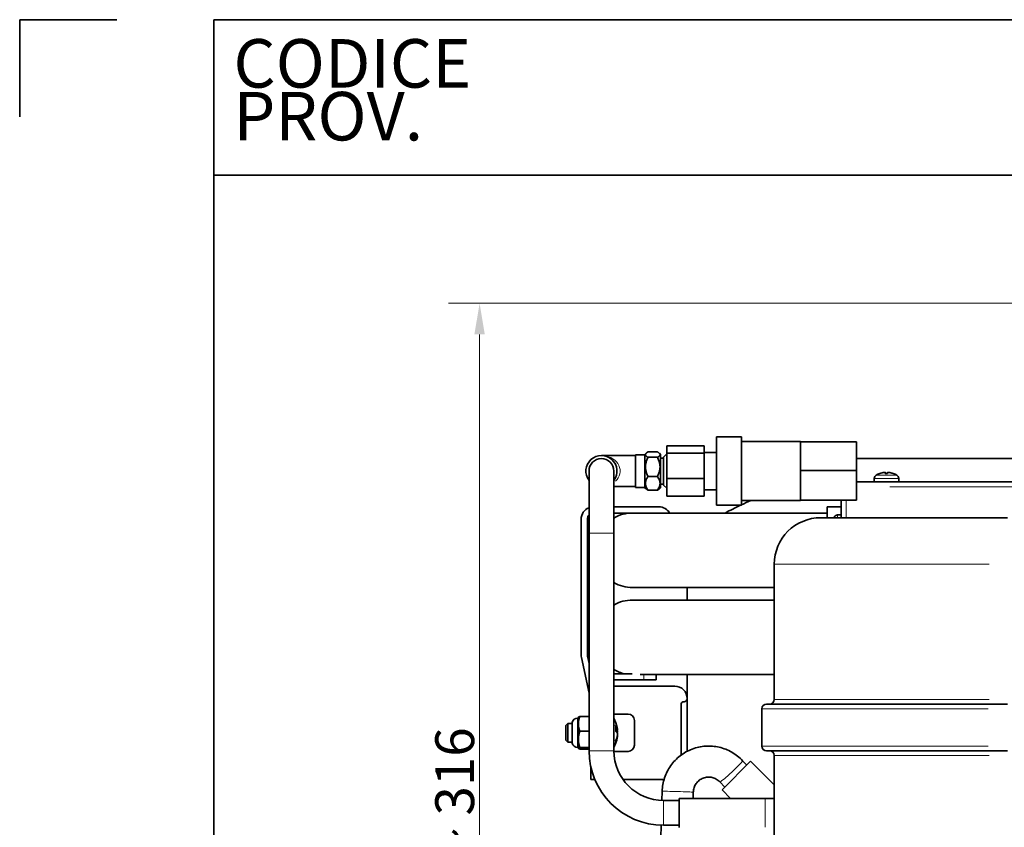
# Model space of a CAD drawing. Units: millimetres. Extents: x 3930 to 12761, y -340 to 1429.
# Drawn here: x 11524 to 11840, y 1169 to 1429 of the extents above; entities that cross this region are included whole.
import ezdxf
from ezdxf.enums import TextEntityAlignment as Align

# ---------------------------------------------------------------- set-up
doc = ezdxf.new("R2010")
doc.units = ezdxf.units.MM
doc.header["$LTSCALE"] = 5
doc.layers.get('0').update_dxf_attribs({"lineweight": 25})
for name, color, linetype, lineweight in [('02', 7, 'Continuous', 20), ('03', 7, 'Continuous', 35), ('Border (ISO)', 7, 'Continuous', 35), ('Quota (ISO)', 7, 'Continuous', 5), ('Titolo (ISO)', 7, 'Continuous', 35)]:
    doc.layers.add(name, color=color, linetype=linetype, lineweight=lineweight)
doc.styles.add('Etichetta testo (ISO)', font='arial.ttf')
doc.styles.add('Testo nota (ISO)', font='arial.ttf')
doc.dimstyles.new('Default (ISO)', dxfattribs={"dimscale": 5, "dimtxt": 2.5, "dimasz": 2, "dimexe": 2, "dimexo": 0, "dimgap": 0.3, "dimtad": 1, "dimtoh": 1, "dimrnd": 1e-08, "dimtxsty": 'Testo nota (ISO)', "dimcen": 0.09, "dimdle": 10, "dimclrd": 256, "dimclre": 256, "dimclrt": 256, "dimazin": 2, "dimtfac": 0.8, "dimtmove": 0, "dimatfit": 3, "dimfxl": 1, "dimtolj": 1, "dimtzin": 0, "dimlwd": -1, "dimlwe": -1, "dimarcsym": 0})

# ---------------------------------------------------------------- blocks, each defined once
blk = doc.blocks.new('Bordi A4 Veco')
at = {"layer": 'Border (ISO)'}
for p, q in [((0, 283), (0, 278)), ((5, 283), (0, 283)), ((10, 283), (10, 2)), ((198, 283), (10, 283))]:
    blk.add_line(p, q, dxfattribs=at)
blk = doc.blocks.new('Cartigli VECO')
at = {"layer": 'Titolo (ISO)'}
for p, q in [((200.692, 284.871), (12.692, 284.871)), ((12.692, 284.871), (12.692, 276.871)), ((12.692, 276.871), (200.692, 276.871))]:
    blk.add_line(p, q, dxfattribs=at)
at = {"layer": 'Titolo (ISO)', "style": 'Etichetta testo (ISO)'}
blk.add_text('CODICE', height=2.5, dxfattribs=at).set_placement((13.692, 283.871), align=Align.TOP_LEFT)
blk.add_text('PROV.', height=2.5, dxfattribs=at).set_placement((13.692, 277.871), align=Align.BOTTOM_LEFT)
at = {"layer": 'Titolo (ISO)'}
for tag, p, height, style in [('CODICE_PROVVISORIO_001', (56.692, 278.889), 4, 'Testo nota (ISO)'), ('CICLO_DI_LAVORO_001', (103.692, 278.389), 4, 'Testo nota (ISO)'), ('CICLO_MACCHINA_001', (150.692, 278.389), 4, 'Testo nota (ISO)'), ('NUMERO_PARTE_001', (73.243, 37.349), 4, 'Testo nota (ISO)'), ('DATA_3°_REVISIONE_001', (171.808, 38.168), 2.5, 'Etichetta testo (ISO)'), ('DATA_2°_REVISIONE_001', (171.808, 27.261), 2.5, 'Etichetta testo (ISO)'), ('MATERIALE_001', (13.692, 24.957), 3, 'Testo nota (ISO)'), ('DATA_1°_REVISIONE_001', (171.808, 17.001), 2.5, 'Etichetta testo (ISO)'), ('Spessore_001', (30.145, 5.195), 2.5, 'Testo nota (ISO)'), ('SCHEDA_DI_CONTROLLO_001', (13.402, 4.905), 2.5, 'Testo nota (ISO)'), ('TOLLERANZA_GENERALE_001', (61.95, 4.912), 2.5, 'Testo nota (ISO)'), ('DATA_CREAZIONE_001', (119.434, 4.871), 2.5, 'Testo nota (ISO)')]:
    blk.add_attdef(tag, p, '', height=height, dxfattribs=dict(at, style=style))
blk = doc.blocks.new('*D139')
at = {"layer": 'Defpoints', "color": 0}
for p in [(11885.69, 1337.56), (11671.5, 1022.06), (11722.29, 1022.06)]:
    blk.add_point(p, dxfattribs=at)
at = {"layer": 'Quota (ISO)'}
for p, q in [((11885.69, 1337.56), (11661.5, 1337.56)), ((11671.5, 1327.56), (11671.5, 1032.06)), ((11722.29, 1022.06), (11661.5, 1022.06))]:
    blk.add_line(p, q, dxfattribs=at)
for points in [[(11673.16, 1327.56), (11669.83, 1327.56), (11671.5, 1337.56)], [(11669.83, 1032.06), (11673.16, 1032.06), (11671.5, 1022.06)]]:
    blk.add_solid(points, dxfattribs=at)
at = {"layer": 'Quota (ISO)', "insert": (11657.24, 1159.42), "char_height": 12.5, "attachment_point": 1, "rotation": 90, "style": 'Testo nota (ISO)'}
blk.add_mtext('\\A1;~ 316', dxfattribs=at)

msp = doc.modelspace()

# ---------------------------------------------------------------- linework, layer by layer
at = {"layer": '02'}
for p, q in [((11800.228, 1282.787), (11800.211, 1282.787)), ((11802.639, 1282.787), (11801.951, 1282.787)), ((11801.978, 1283.101), (11802.003, 1282.813)), ((11802.034, 1283.101), (11802.06, 1282.813)), ((11803.068, 1283.117), (11803.068, 1283.114)), ((11804.562, 1282.787), (11804.516, 1282.787)), ((11806.299, 1281.175), (11798.474, 1281.175)), ((11799.1, 1282.246), (11805.673, 1282.246)), ((11997.412, 1278.462), (11803.467, 1278.462)), ((11789.387, 1273.911), (11789.387, 1268.844)), ((11785.603, 1268.584), (11785.603, 1268.789)), ((11786.674, 1269.421), (11786.674, 1268.643)), ((11706.742, 1263.562), (11714.644, 1263.562)), ((11835.402, 1253.562), (11766.518, 1253.562)), ((11724.287, 1217.976), (11724.287, 1216.422)), ((11766.518, 1210.062), (11835.402, 1210.062)), ((11835.088, 1207.062), (11762.53, 1207.062)), ((11703.037, 1204.027), (11703.037, 1194.644)), ((11701.311, 1196.05), (11701.311, 1202.626)), ((11715.243, 1199.989), (11715.243, 1201.558)), ((11715.786, 1200.337), (11715.296, 1200.302)), ((11715.786, 1200.005), (11715.296, 1200.029)), ((11715.806, 1199.476), (11715.67, 1199.464)), ((11715.809, 1198.139), (11715.728, 1198.141)), ((11715.243, 1195.866), (11715.243, 1196.592)), ((11762.53, 1195.062), (11835.088, 1195.062)), ((11706.742, 1193.562), (11714.644, 1193.562)), ((11835.402, 1192.062), (11766.518, 1192.062)), ((11730.693, 1169.612), (11730.693, 1177.513)), ((11763.359, 1168.945), (11763.359, 1178.18))]:
    msp.add_line(p, q, dxfattribs=at)
for centre, major_axis, ratio, start_param, end_param in [((11710.693, 1283.562), (6, 0), 0.8333333, 5.5627099, 7.7333884), ((11752.433, 1186.927), (3.648, 3.42), 0.0609201, 3.2986723, 6.1261057), ((11735.237, 1180.376), (-4.998, 0.148), 0.0084244, 3.2986723, 6.1261057)]:
    msp.add_ellipse(centre, major_axis=major_axis, ratio=ratio, start_param=start_param, end_param=end_param, dxfattribs=at)
at = {"layer": '03'}
for p, q in [((11747.693, 1294.562), (11747.693, 1272.562)), ((11747.693, 1294.562), (11755.693, 1294.562)), ((11755.693, 1294.562), (11755.693, 1272.562)), ((11755.693, 1293.062), (11774.693, 1293.062)), ((11774.693, 1293.062), (11774.693, 1274.322)), ((11774.693, 1292.933), (11792.693, 1292.933)), ((11792.693, 1292.933), (11792.693, 1283.692)), ((11724.693, 1288.913), (11725.06, 1289.28)), ((11725.693, 1289.721), (11728.693, 1289.721)), ((11729.693, 1288.913), (11729.326, 1289.28)), ((11730.693, 1288.062), (11731.693, 1289.062)), ((11743.693, 1291.694), (11731.693, 1291.694)), ((11731.693, 1291.694), (11731.693, 1289.353)), ((11731.693, 1289.353), (11731.693, 1281.222)), ((11743.693, 1289.353), (11731.693, 1289.353)), ((11743.693, 1291.694), (11743.693, 1289.353)), ((11743.693, 1289.562), (11747.693, 1289.562)), ((11743.693, 1289.353), (11743.693, 1281.222)), ((11710.693, 1288.562), (11721.693, 1288.562)), ((11721.693, 1278.312), (11721.693, 1288.812)), ((11721.693, 1288.812), (11724.693, 1288.812)), ((11724.693, 1288.913), (11724.693, 1278.212)), ((11725.693, 1287.985), (11728.693, 1287.985)), ((11729.693, 1278.212), (11729.693, 1288.913)), ((11729.693, 1287.737), (11730.693, 1287.737)), ((11730.693, 1279.062), (11730.693, 1288.062)), ((11792.693, 1287.562), (11845.693, 1287.562)), ((11706.693, 1283.562), (11706.693, 1263.562)), ((11714.693, 1263.562), (11714.693, 1283.562)), ((11774.693, 1283.692), (11792.693, 1283.692)), ((11792.693, 1283.692), (11792.693, 1274.192)), ((11802.678, 1282.797), (11801.916, 1282.797)), ((11801.977, 1283.119), (11802.005, 1282.797)), ((11804.507, 1282.797), (11804.483, 1282.797)), ((11725.693, 1281.826), (11728.693, 1281.826)), ((11743.693, 1281.222), (11731.693, 1281.222)), ((11731.693, 1281.222), (11731.693, 1275.431)), ((11743.693, 1281.222), (11743.693, 1275.431)), ((12008.187, 1280.062), (11792.693, 1280.062)), ((11798.425, 1281.175), (11798.387, 1280.062)), ((11806.348, 1281.175), (11806.387, 1280.062)), ((11714.693, 1278.562), (11721.693, 1278.562)), ((11721.693, 1278.312), (11724.693, 1278.312)), ((11724.693, 1278.212), (11725.06, 1277.845)), ((11725.693, 1277.404), (11728.693, 1277.404)), ((11729.693, 1278.212), (11729.326, 1277.845)), ((11729.693, 1279.387), (11730.693, 1279.387)), ((11730.693, 1279.062), (11731.693, 1278.062)), ((11743.693, 1277.562), (11747.693, 1277.562)), ((11743.693, 1275.431), (11731.693, 1275.431)), ((11755.693, 1274.062), (11774.693, 1274.062)), ((11774.693, 1274.322), (11774.693, 1274.062)), ((11774.693, 1274.192), (11792.693, 1274.192)), ((11787.787, 1274.192), (11787.787, 1268.562)), ((11714.693, 1272.062), (11729.162, 1272.062)), ((11721.781, 1270.062), (11714.693, 1270.062)), ((11783.287, 1270.062), (11721.781, 1270.062)), ((11747.693, 1272.562), (11755.693, 1272.562)), ((11783.287, 1272.062), (11783.287, 1268.562)), ((11783.287, 1272.062), (11787.787, 1272.062)), ((11704.162, 1224.364), (11704.162, 1268.062)), ((11706.162, 1268.062), (11706.162, 1224.364)), ((11781.287, 1268.562), (11841.287, 1268.562)), ((11786.674, 1269.424), (11787.787, 1269.462)), ((11706.693, 1193.562), (11706.693, 1263.562)), ((11714.693, 1193.562), (11714.693, 1263.562)), ((11766.287, 1210.062), (11766.287, 1253.562)), ((11720.693, 1246.062), (11766.287, 1246.062)), ((11738.287, 1242.062), (11738.287, 1246.062)), ((11766.287, 1242.062), (11720.693, 1242.062)), ((11706.693, 1212.038), (11704.25, 1223.532)), ((11706.206, 1223.948), (11706.693, 1221.657)), ((11714.693, 1218.336), (11720.547, 1218.336)), ((11714.693, 1216.336), (11724.287, 1216.336)), ((11723.177, 1218.062), (11766.287, 1218.062)), ((11728.287, 1216.336), (11724.287, 1216.336)), ((11728.287, 1216.336), (11728.287, 1218.062)), ((11738.287, 1193.383), (11738.287, 1218.062)), ((11734.287, 1214.336), (11714.693, 1214.336)), ((11736.287, 1192.13), (11736.287, 1208.336)), ((11762.287, 1207.062), (11762.287, 1195.062)), ((11763.787, 1208.562), (11841.287, 1208.562)), ((11703.287, 1204.086), (11703.037, 1204.086)), ((11703.287, 1204.336), (11703.298, 1204.356)), ((11703.287, 1204.336), (11703.287, 1202.213)), ((11706.693, 1204.574), (11703.733, 1204.574)), ((11714.693, 1205.336), (11719.287, 1205.336)), ((11699.287, 1201.722), (11699.9, 1202.336)), ((11699.287, 1196.949), (11699.287, 1201.722)), ((11699.9, 1202.336), (11699.9, 1196.336)), ((11701.307, 1202.336), (11699.9, 1202.336)), ((11701.307, 1202.585), (11701.307, 1199.336)), ((11703.287, 1202.213), (11703.287, 1197.233)), ((11715.268, 1199.872), (11715.268, 1201.555)), ((11721.287, 1203.336), (11721.287, 1195.336)), ((11701.307, 1199.336), (11701.307, 1196.087)), ((11703.287, 1197.233), (11703.287, 1194.356)), ((11706.693, 1199.852), (11703.733, 1199.852)), ((11715.83, 1200.282), (11715.268, 1200.232)), ((11715.83, 1198.39), (11715.772, 1198.395)), ((11699.287, 1196.949), (11699.9, 1196.336)), ((11701.307, 1196.336), (11699.9, 1196.336)), ((11703.287, 1194.586), (11703.037, 1194.586)), ((11703.287, 1194.356), (11703.287, 1194.336)), ((11703.287, 1194.336), (11703.298, 1194.316)), ((11706.693, 1194.614), (11703.733, 1194.614)), ((11706.693, 1194.098), (11703.733, 1194.098)), ((11715.268, 1195.986), (11715.268, 1196.714)), ((11719.287, 1193.336), (11714.694, 1193.336)), ((11841.287, 1193.562), (11763.787, 1193.562)), ((11766.287, 1062.062), (11766.287, 1192.062)), ((11707.287, 1184.336), (11707.287, 1188.257)), ((11749.49, 1180.966), (11758.683, 1190.159)), ((11757.431, 1188.907), (11756.081, 1190.346)), ((11766.287, 1182.555), (11758.683, 1190.159)), ((11707.287, 1184.336), (11708.537, 1184.336)), ((11717.621, 1184.336), (11730.848, 1184.336)), ((11750.356, 1181.832), (11748.786, 1183.507)), ((11730.239, 1180.524), (11730.152, 1177.572)), ((11735.693, 1168.887), (11735.693, 1178.237)), ((11763.359, 1178.237), (11735.693, 1178.237)), ((11740.235, 1180.228), (11740.176, 1178.237)), ((11752.219, 1178.237), (11749.49, 1180.966)), ((11766.287, 1178.237), (11763.359, 1178.237)), ((11735.693, 1177.562), (11730.693, 1177.562)), ((11729.915, 1169.575), (11727.624, 1092.282)), ((11735.693, 1169.562), (11730.693, 1169.562))]:
    msp.add_line(p, q, dxfattribs=at)
at = {"layer": '03', "flags": 128}
for points in [[(11725.693, 1289.721), (11725.548, 1289.639), (11725.419, 1289.56), (11725.305, 1289.483), (11725.205, 1289.408), (11725.117, 1289.335), (11725.043, 1289.263), (11724.981, 1289.193), (11724.93, 1289.124), (11724.892, 1289.055), (11724.864, 1288.987), (11724.847, 1288.92), (11724.842, 1288.853), (11724.847, 1288.786), (11724.864, 1288.718), (11724.892, 1288.651), (11724.93, 1288.582), (11724.981, 1288.513), (11725.043, 1288.443), (11725.117, 1288.371), (11725.205, 1288.298), (11725.305, 1288.223), (11725.419, 1288.146), (11725.548, 1288.067), (11725.693, 1287.985)], [(11728.693, 1287.985), (11728.837, 1288.067), (11728.966, 1288.146), (11729.081, 1288.223), (11729.181, 1288.298), (11729.268, 1288.371), (11729.343, 1288.443), (11729.405, 1288.513), (11729.455, 1288.582), (11729.494, 1288.651), (11729.522, 1288.718), (11729.538, 1288.786), (11729.544, 1288.853), (11729.538, 1288.92), (11729.522, 1288.987), (11729.494, 1289.055), (11729.455, 1289.124), (11729.405, 1289.193), (11729.343, 1289.263), (11729.268, 1289.335), (11729.181, 1289.408), (11729.081, 1289.483), (11728.966, 1289.56), (11728.837, 1289.639), (11728.693, 1289.721)], [(11725.693, 1287.985), (11725.548, 1287.694), (11725.419, 1287.412), (11725.305, 1287.139), (11725.205, 1286.874), (11725.117, 1286.615), (11725.043, 1286.361), (11724.981, 1286.112), (11724.93, 1285.866), (11724.892, 1285.623), (11724.864, 1285.383), (11724.847, 1285.144), (11724.842, 1284.906), (11724.847, 1284.667), (11724.864, 1284.428), (11724.892, 1284.188), (11724.93, 1283.945), (11724.981, 1283.7), (11725.043, 1283.45), (11725.117, 1283.197), (11725.205, 1282.937), (11725.305, 1282.672), (11725.419, 1282.399), (11725.548, 1282.117), (11725.693, 1281.826)], [(11728.693, 1281.826), (11728.837, 1282.117), (11728.966, 1282.399), (11729.081, 1282.672), (11729.181, 1282.937), (11729.268, 1283.197), (11729.343, 1283.45), (11729.405, 1283.7), (11729.455, 1283.945), (11729.494, 1284.188), (11729.522, 1284.428), (11729.538, 1284.667), (11729.544, 1284.906), (11729.538, 1285.144), (11729.522, 1285.383), (11729.494, 1285.623), (11729.455, 1285.866), (11729.405, 1286.112), (11729.343, 1286.361), (11729.268, 1286.615), (11729.181, 1286.874), (11729.081, 1287.139), (11728.966, 1287.412), (11728.837, 1287.694), (11728.693, 1287.985)], [(11801.705, 1283.117), (11801.723, 1283.119), (11801.741, 1283.12), (11801.759, 1283.122), (11801.777, 1283.123), (11801.795, 1283.125), (11801.813, 1283.126), (11801.83, 1283.127), (11801.846, 1283.128), (11801.862, 1283.128), (11801.876, 1283.129), (11801.89, 1283.129), (11801.903, 1283.129), (11801.914, 1283.129), (11801.925, 1283.129), (11801.936, 1283.128), (11801.945, 1283.128), (11801.953, 1283.127), (11801.96, 1283.126), (11801.966, 1283.125), (11801.97, 1283.123), (11801.974, 1283.122), (11801.976, 1283.12), (11801.976, 1283.119), (11801.976, 1283.117)], [(11801.914, 1282.787), (11801.914, 1282.788), (11801.914, 1282.789), (11801.914, 1282.789), (11801.914, 1282.79), (11801.914, 1282.791), (11801.914, 1282.791), (11801.914, 1282.792), (11801.914, 1282.792), (11801.915, 1282.793), (11801.915, 1282.793), (11801.915, 1282.794), (11801.915, 1282.794), (11801.915, 1282.795), (11801.915, 1282.795), (11801.915, 1282.795), (11801.915, 1282.796), (11801.915, 1282.796), (11801.916, 1282.796), (11801.916, 1282.796), (11801.916, 1282.797), (11801.916, 1282.797), (11801.916, 1282.797), (11801.916, 1282.797), (11801.916, 1282.797)], [(11802.033, 1283.117), (11802.032, 1283.118), (11802.031, 1283.119), (11802.03, 1283.12), (11802.029, 1283.121), (11802.026, 1283.122), (11802.024, 1283.123), (11802.021, 1283.123), (11802.018, 1283.124), (11802.014, 1283.125), (11802.01, 1283.126), (11802.006, 1283.126), (11802.001, 1283.127), (11801.996, 1283.127), (11801.99, 1283.128), (11801.985, 1283.128), (11801.978, 1283.128), (11801.972, 1283.129), (11801.965, 1283.129), (11801.959, 1283.129), (11801.951, 1283.129), (11801.944, 1283.129), (11801.937, 1283.129), (11801.929, 1283.129), (11801.92, 1283.129)], [(11802.74, 1283.117), (11802.741, 1283.119), (11802.744, 1283.12), (11802.747, 1283.122), (11802.752, 1283.123), (11802.758, 1283.125), (11802.766, 1283.126), (11802.774, 1283.127), (11802.784, 1283.128), (11802.794, 1283.128), (11802.806, 1283.129), (11802.818, 1283.129), (11802.831, 1283.129), (11802.845, 1283.129), (11802.86, 1283.129), (11802.875, 1283.128), (11802.892, 1283.128), (11802.909, 1283.127), (11802.926, 1283.126), (11802.945, 1283.125), (11802.963, 1283.123), (11802.981, 1283.122), (11803, 1283.12), (11803.018, 1283.119), (11803.036, 1283.117)], [(11803.068, 1283.117), (11803.058, 1283.118), (11803.048, 1283.119), (11803.038, 1283.12), (11803.028, 1283.121), (11803.017, 1283.122), (11803.007, 1283.123), (11802.997, 1283.123), (11802.987, 1283.124), (11802.976, 1283.125), (11802.967, 1283.126), (11802.957, 1283.126), (11802.947, 1283.127), (11802.938, 1283.127), (11802.929, 1283.128), (11802.92, 1283.128), (11802.911, 1283.128), (11802.903, 1283.129), (11802.895, 1283.129), (11802.887, 1283.129), (11802.88, 1283.129), (11802.872, 1283.129), (11802.866, 1283.129), (11802.859, 1283.129), (11802.853, 1283.129)], [(11725.693, 1281.826), (11725.548, 1281.617), (11725.419, 1281.415), (11725.305, 1281.219), (11725.205, 1281.028), (11725.117, 1280.842), (11725.043, 1280.66), (11724.981, 1280.481), (11724.93, 1280.305), (11724.892, 1280.13), (11724.864, 1279.958), (11724.847, 1279.786), (11724.842, 1279.615), (11724.847, 1279.444), (11724.864, 1279.272), (11724.892, 1279.1), (11724.93, 1278.925), (11724.981, 1278.749), (11725.043, 1278.57), (11725.117, 1278.388), (11725.205, 1278.202), (11725.305, 1278.011), (11725.419, 1277.815), (11725.548, 1277.613), (11725.693, 1277.404)], [(11728.693, 1277.404), (11728.837, 1277.613), (11728.966, 1277.815), (11729.081, 1278.011), (11729.181, 1278.202), (11729.268, 1278.388), (11729.343, 1278.57), (11729.405, 1278.749), (11729.455, 1278.925), (11729.494, 1279.1), (11729.522, 1279.272), (11729.538, 1279.444), (11729.544, 1279.615), (11729.538, 1279.786), (11729.522, 1279.958), (11729.494, 1280.13), (11729.455, 1280.305), (11729.405, 1280.481), (11729.343, 1280.66), (11729.268, 1280.842), (11729.181, 1281.028), (11729.081, 1281.219), (11728.966, 1281.415), (11728.837, 1281.617), (11728.693, 1281.826)], [(11725.693, 1277.404), (11725.657, 1277.424), (11725.621, 1277.444), (11725.587, 1277.463), (11725.554, 1277.483), (11725.521, 1277.502), (11725.49, 1277.521), (11725.459, 1277.54), (11725.429, 1277.559), (11725.4, 1277.578), (11725.372, 1277.596), (11725.344, 1277.615), (11725.318, 1277.633), (11725.292, 1277.651), (11725.267, 1277.669), (11725.243, 1277.687), (11725.22, 1277.705), (11725.197, 1277.723), (11725.175, 1277.741), (11725.154, 1277.758), (11725.134, 1277.776), (11725.114, 1277.793), (11725.095, 1277.81), (11725.077, 1277.827), (11725.06, 1277.845)], [(11729.326, 1277.845), (11729.308, 1277.827), (11729.29, 1277.81), (11729.271, 1277.793), (11729.252, 1277.776), (11729.231, 1277.758), (11729.21, 1277.741), (11729.189, 1277.723), (11729.166, 1277.705), (11729.143, 1277.687), (11729.118, 1277.669), (11729.093, 1277.651), (11729.068, 1277.633), (11729.041, 1277.615), (11729.014, 1277.596), (11728.986, 1277.578), (11728.957, 1277.559), (11728.927, 1277.54), (11728.896, 1277.521), (11728.864, 1277.502), (11728.832, 1277.483), (11728.799, 1277.463), (11728.764, 1277.444), (11728.729, 1277.424), (11728.693, 1277.404)], [(11703.733, 1204.574), (11703.695, 1204.465), (11703.66, 1204.358), (11703.626, 1204.252), (11703.593, 1204.148), (11703.563, 1204.045), (11703.534, 1203.943), (11703.507, 1203.842), (11703.482, 1203.742), (11703.458, 1203.643), (11703.436, 1203.544), (11703.415, 1203.447), (11703.396, 1203.35), (11703.379, 1203.254), (11703.363, 1203.158), (11703.348, 1203.063), (11703.335, 1202.968), (11703.324, 1202.873), (11703.314, 1202.779), (11703.306, 1202.684), (11703.299, 1202.59), (11703.293, 1202.496), (11703.29, 1202.402), (11703.287, 1202.307), (11703.287, 1202.213)], [(11703.298, 1204.356), (11703.304, 1204.365), (11703.31, 1204.373), (11703.318, 1204.382), (11703.327, 1204.391), (11703.336, 1204.399), (11703.347, 1204.408), (11703.359, 1204.417), (11703.372, 1204.425), (11703.386, 1204.434), (11703.401, 1204.443), (11703.417, 1204.452), (11703.435, 1204.461), (11703.453, 1204.47), (11703.472, 1204.479), (11703.493, 1204.488), (11703.515, 1204.497), (11703.538, 1204.506), (11703.562, 1204.516), (11703.587, 1204.525), (11703.614, 1204.535), (11703.642, 1204.544), (11703.671, 1204.554), (11703.701, 1204.564), (11703.733, 1204.574)], [(11703.287, 1202.213), (11703.287, 1202.118), (11703.29, 1202.024), (11703.293, 1201.929), (11703.299, 1201.835), (11703.306, 1201.741), (11703.314, 1201.647), (11703.324, 1201.552), (11703.335, 1201.458), (11703.348, 1201.363), (11703.363, 1201.267), (11703.379, 1201.172), (11703.396, 1201.075), (11703.415, 1200.978), (11703.436, 1200.881), (11703.458, 1200.783), (11703.482, 1200.684), (11703.507, 1200.584), (11703.534, 1200.483), (11703.563, 1200.381), (11703.593, 1200.277), (11703.626, 1200.173), (11703.66, 1200.067), (11703.695, 1199.96), (11703.733, 1199.852)], [(11715.243, 1201.633), (11715.245, 1201.63), (11715.246, 1201.627), (11715.248, 1201.624), (11715.25, 1201.62), (11715.252, 1201.617), (11715.253, 1201.614), (11715.255, 1201.611), (11715.256, 1201.608), (11715.258, 1201.604), (11715.259, 1201.601), (11715.26, 1201.598), (11715.261, 1201.595), (11715.263, 1201.591), (11715.264, 1201.588), (11715.264, 1201.585), (11715.265, 1201.581), (11715.266, 1201.578), (11715.267, 1201.575), (11715.267, 1201.571), (11715.268, 1201.568), (11715.268, 1201.565), (11715.268, 1201.561), (11715.268, 1201.558), (11715.268, 1201.555)], [(11715.814, 1200.533), (11715.817, 1200.508), (11715.819, 1200.483), (11715.822, 1200.459), (11715.824, 1200.435), (11715.826, 1200.413), (11715.828, 1200.392), (11715.83, 1200.373), (11715.831, 1200.355), (11715.832, 1200.339), (11715.833, 1200.326), (11715.833, 1200.314), (11715.833, 1200.303), (11715.833, 1200.295), (11715.833, 1200.288), (11715.832, 1200.284), (11715.831, 1200.282), (11715.83, 1200.282), (11715.828, 1200.284), (11715.826, 1200.288), (11715.824, 1200.295), (11715.822, 1200.303), (11715.819, 1200.313), (11715.817, 1200.325), (11715.814, 1200.339)], [(11703.733, 1199.852), (11703.695, 1199.731), (11703.66, 1199.612), (11703.626, 1199.495), (11703.593, 1199.379), (11703.563, 1199.265), (11703.534, 1199.152), (11703.507, 1199.04), (11703.482, 1198.929), (11703.458, 1198.819), (11703.436, 1198.71), (11703.415, 1198.602), (11703.396, 1198.494), (11703.379, 1198.387), (11703.363, 1198.281), (11703.348, 1198.176), (11703.335, 1198.07), (11703.324, 1197.965), (11703.314, 1197.86), (11703.306, 1197.756), (11703.299, 1197.651), (11703.293, 1197.547), (11703.29, 1197.442), (11703.287, 1197.338), (11703.287, 1197.233)], [(11703.287, 1197.233), (11703.287, 1197.128), (11703.29, 1197.023), (11703.293, 1196.918), (11703.299, 1196.814), (11703.306, 1196.709), (11703.314, 1196.605), (11703.324, 1196.5), (11703.335, 1196.395), (11703.348, 1196.29), (11703.363, 1196.184), (11703.379, 1196.078), (11703.396, 1195.971), (11703.415, 1195.864), (11703.436, 1195.755), (11703.458, 1195.646), (11703.482, 1195.537), (11703.507, 1195.426), (11703.534, 1195.314), (11703.563, 1195.201), (11703.593, 1195.086), (11703.626, 1194.97), (11703.66, 1194.853), (11703.695, 1194.734), (11703.733, 1194.614)], [(11715.814, 1199.476), (11715.817, 1199.485), (11715.819, 1199.495), (11715.822, 1199.508), (11715.824, 1199.522), (11715.826, 1199.539), (11715.828, 1199.557), (11715.83, 1199.576), (11715.831, 1199.597), (11715.832, 1199.619), (11715.833, 1199.642), (11715.833, 1199.665), (11715.833, 1199.69), (11715.833, 1199.717), (11715.833, 1199.743), (11715.832, 1199.771), (11715.831, 1199.798), (11715.83, 1199.826), (11715.828, 1199.853), (11715.826, 1199.88), (11715.824, 1199.905), (11715.822, 1199.931), (11715.819, 1199.956), (11715.817, 1199.98), (11715.814, 1200.003)], [(11715.814, 1199.195), (11715.817, 1199.187), (11715.819, 1199.177), (11715.822, 1199.164), (11715.824, 1199.15), (11715.826, 1199.133), (11715.828, 1199.115), (11715.83, 1199.095), (11715.831, 1199.074), (11715.832, 1199.053), (11715.833, 1199.03), (11715.833, 1199.006), (11715.833, 1198.981), (11715.833, 1198.955), (11715.833, 1198.928), (11715.832, 1198.901), (11715.831, 1198.873), (11715.83, 1198.846), (11715.828, 1198.819), (11715.826, 1198.792), (11715.824, 1198.766), (11715.822, 1198.741), (11715.819, 1198.716), (11715.817, 1198.692), (11715.814, 1198.668)], [(11715.814, 1198.139), (11715.816, 1198.156), (11715.818, 1198.173), (11715.819, 1198.19), (11715.821, 1198.207), (11715.823, 1198.223), (11715.824, 1198.239), (11715.826, 1198.254), (11715.827, 1198.269), (11715.828, 1198.283), (11715.829, 1198.296), (11715.83, 1198.309), (11715.831, 1198.32), (11715.832, 1198.331), (11715.832, 1198.341), (11715.833, 1198.349), (11715.833, 1198.358), (11715.833, 1198.365), (11715.833, 1198.371), (11715.833, 1198.377), (11715.833, 1198.382), (11715.832, 1198.385), (11715.832, 1198.388), (11715.831, 1198.39), (11715.83, 1198.39)], [(11703.733, 1194.614), (11703.695, 1194.602), (11703.66, 1194.59), (11703.626, 1194.579), (11703.593, 1194.567), (11703.563, 1194.556), (11703.534, 1194.545), (11703.507, 1194.534), (11703.482, 1194.523), (11703.458, 1194.512), (11703.436, 1194.501), (11703.415, 1194.491), (11703.396, 1194.48), (11703.379, 1194.47), (11703.363, 1194.459), (11703.348, 1194.449), (11703.335, 1194.438), (11703.324, 1194.428), (11703.314, 1194.418), (11703.306, 1194.407), (11703.299, 1194.397), (11703.293, 1194.387), (11703.29, 1194.377), (11703.287, 1194.366), (11703.287, 1194.356)], [(11703.287, 1194.356), (11703.287, 1194.346), (11703.29, 1194.335), (11703.293, 1194.325), (11703.299, 1194.315), (11703.306, 1194.304), (11703.314, 1194.294), (11703.324, 1194.284), (11703.335, 1194.273), (11703.348, 1194.263), (11703.363, 1194.253), (11703.379, 1194.242), (11703.396, 1194.232), (11703.415, 1194.221), (11703.436, 1194.21), (11703.458, 1194.2), (11703.482, 1194.189), (11703.507, 1194.178), (11703.534, 1194.167), (11703.563, 1194.156), (11703.593, 1194.145), (11703.626, 1194.133), (11703.66, 1194.122), (11703.695, 1194.11), (11703.733, 1194.098)], [(11715.268, 1195.986), (11715.268, 1195.981), (11715.268, 1195.975), (11715.268, 1195.969), (11715.268, 1195.964), (11715.267, 1195.958), (11715.267, 1195.952), (11715.266, 1195.946), (11715.265, 1195.941), (11715.264, 1195.935), (11715.264, 1195.929), (11715.263, 1195.923), (11715.261, 1195.917), (11715.26, 1195.911), (11715.259, 1195.906), (11715.258, 1195.9), (11715.256, 1195.894), (11715.255, 1195.888), (11715.253, 1195.883), (11715.252, 1195.877), (11715.25, 1195.871), (11715.248, 1195.866), (11715.246, 1195.86), (11715.245, 1195.855), (11715.243, 1195.85)], [(11756.081, 1190.346), (11755.697, 1190.742), (11755.298, 1191.122), (11754.885, 1191.488), (11754.46, 1191.839), (11754.021, 1192.173), (11753.571, 1192.491), (11753.109, 1192.793), (11752.637, 1193.077), (11752.154, 1193.344), (11751.662, 1193.592), (11751.161, 1193.822), (11750.652, 1194.034), (11750.135, 1194.226), (11749.612, 1194.4), (11749.082, 1194.554), (11748.548, 1194.688), (11748.008, 1194.803), (11747.465, 1194.897), (11746.919, 1194.972), (11746.37, 1195.025), (11745.82, 1195.059), (11745.269, 1195.072), (11744.717, 1195.066), (11744.167, 1195.038), (11743.617, 1194.991), (11743.07, 1194.923), (11742.526, 1194.834), (11741.985, 1194.726), (11741.449, 1194.598), (11740.918, 1194.45), (11740.393, 1194.282), (11739.874, 1194.096), (11739.362, 1193.89), (11738.859, 1193.666), (11738.364, 1193.423), (11737.878, 1193.162), (11737.402, 1192.883), (11736.937, 1192.587), (11736.484, 1192.273), (11736.042, 1191.944), (11735.612, 1191.598), (11735.195, 1191.237), (11734.792, 1190.861), (11734.404, 1190.47), (11734.03, 1190.064), (11733.671, 1189.646), (11733.328, 1189.214), (11733.001, 1188.77), (11732.69, 1188.315), (11732.396, 1187.848), (11732.12, 1187.371), (11731.861, 1186.884), (11731.62, 1186.388), (11731.398, 1185.884), (11731.195, 1185.371), (11731.011, 1184.852), (11730.845, 1184.326), (11730.699, 1183.794), (11730.573, 1183.257), (11730.466, 1182.716), (11730.379, 1182.172), (11730.312, 1181.624), (11730.266, 1181.075), (11730.239, 1180.524)], [(11748.786, 1183.507), (11748.525, 1183.765), (11748.247, 1184.003), (11747.952, 1184.22), (11747.642, 1184.414), (11747.32, 1184.584), (11746.986, 1184.73), (11746.642, 1184.851), (11746.291, 1184.946), (11745.934, 1185.015), (11745.574, 1185.057), (11745.211, 1185.073), (11744.848, 1185.062), (11744.487, 1185.024), (11744.129, 1184.959), (11743.778, 1184.868), (11743.433, 1184.751), (11743.098, 1184.609), (11742.775, 1184.443), (11742.464, 1184.252), (11742.167, 1184.04), (11741.887, 1183.805), (11741.624, 1183.551), (11741.38, 1183.277), (11741.157, 1182.986), (11740.956, 1182.678), (11740.777, 1182.357), (11740.623, 1182.023), (11740.493, 1181.678), (11740.389, 1181.324), (11740.311, 1180.963), (11740.259, 1180.597), (11740.235, 1180.228)]]:
    msp.add_lwpolyline(points, dxfattribs=at)
at = {"layer": '03'}
for centre, radius, start, end in [((11710.693, 1283.562), 5, 323.1301, 216.8699), ((11710.693, 1283.562), 4, 0, 180), ((11710.693, 1283.562), 4, 0, 180), ((11802.387, 1276.662), 6.5, 109.55915, 120.79133), ((11800.266, 1282.631), 0.166, 93.21037, 109.55915), ((11804.507, 1282.631), 0.166, 70.44085, 90), ((11802.387, 1276.662), 6.5, 59.20867, 70.44085), ((11799.725, 1281.129), 1.3, 120.79133, 178), ((11805.048, 1281.129), 1.3, 2, 59.20867), ((11798.287, 1182.229), 100, 113.31664, 115.21002), ((11708.162, 1268.062), 4, 111.55181, 180), ((11720.693, 1258.062), 12, 90, 120), ((11729.162, 1268.062), 4, 30, 90), ((11798.287, 1182.229), 100, 115.40051, 118.55826), ((11708.162, 1268.062), 2, 137.28058, 180), ((11781.287, 1253.562), 15, 90, 180), ((11791.187, 1265.462), 6.5, 149.20867, 151.51536), ((11786.72, 1268.124), 1.3, 92, 149.20867), ((11720.693, 1258.062), 12, 240, 270), ((11720.693, 1230.062), 12, 90, 120), ((11708.162, 1224.364), 4, 180, 192), ((11708.162, 1224.364), 2, 180, 192), ((11720.693, 1230.062), 12, 240, 257.74371), ((11734.287, 1210.336), 4, 0, 90), ((11737.287, 1210.336), 1, 270, 0), ((11764.787, 1210.062), 1.5, 270, 0), ((11737.287, 1208.336), 1, 90, 180), ((11763.787, 1207.062), 1.5, 90, 180), ((11703.037, 1202.336), 1.75, 90, 170.43962), ((11705.887, 1199.336), 10, 9.63115, 28.28215), ((11719.287, 1203.336), 2, 0, 90), ((11701.557, 1202.585), 0.25, 170.43962, 180), ((11705.887, 1199.336), 10, 331.71785, 350.36885), ((11701.557, 1196.087), 0.25, 180, 189.56038), ((11703.037, 1196.336), 1.75, 189.56038, 270), ((11719.287, 1195.336), 2, 270, 0), ((11763.787, 1195.062), 1.5, 180, 270), ((11730.693, 1193.562), 24, 180, 270), ((11730.693, 1193.562), 16, 180, 270), ((11764.787, 1192.062), 1.5, 0, 90)]:
    msp.add_arc(centre, radius, start, end, dxfattribs=at)
for centre, major_axis, ratio, start_param, end_param in [((11802.391, 1276.679), (6.275, -1.683), 0.9959204, 1.9377037, 2.1710291), ((11802.58, 1276.679), (-0.567, 6.472), 0.0615485, 0.0984303, 0.3317557), ((11802.58, 1276.679), (-0.566, 6.472), 0.0233774, 5.9484915, 6.1773141), ((11802.193, 1276.679), (0.566, 6.472), 0.0233774, 0.1058712, 0.3391966), ((11802.399, 1276.679), (5.307, -3.748), 0.9942915, 1.851214, 2.0845394), ((11802.382, 1276.679), (-6.275, -1.683), 0.9959204, 4.1165358, 4.3454816), ((11705.922, 1199), (9.937, 1.047), 0.5557335, 0.0531784, 0.30007), ((11705.922, 1199.226), (9.51, 3.064), 0.9587692, 6.0952531, 6.1454168), ((11705.922, 1199.726), (9.951, -0.905), 0.2704914, 0.1362785, 0.38317), ((11705.922, 1199.11), (9.871, 1.548), 0.8267794, 5.7956545, 6.0425461), ((11705.922, 1199.446), (9.51, -3.064), 0.9587692, 6.2242259, 6.4711175), ((11705.922, 1198.946), (9.951, 0.905), 0.2704914, 6.0967431, 6.1469069), ((11705.922, 1199.562), (9.871, -1.548), 0.8267794, 0.2406392, 0.2735932)]:
    msp.add_ellipse(centre, major_axis=major_axis, ratio=ratio, start_param=start_param, end_param=end_param, dxfattribs=at)

# ---------------------------------------------------------------- block references
at = {"xscale": 6.25, "yscale": 6.25, "zscale": 6.25}
for name, p in [('Bordi A4 Veco', (11523.562, -339.93)), ('Cartigli VECO', (11506.739, -351.623))]:
    msp.add_blockref(name, p, dxfattribs=at)

# ---------------------------------------------------------------- dimensions: what is measured, and where the dimension line sits
at = {"layer": 'Quota (ISO)'}
dim = msp.add_linear_dim(base=(11671.497557545, 1022.062401834), p1=(11885.692783998, 1337.562401835), p2=(11722.286533733, 1022.062401834), angle=270, text='~ <>', dimstyle='Default (ISO)', override={"dimtoh": 0, "dimdec": 0, "dimtp": 0, "dimtm": 0, "dimtdec": 2, "dimtmove": 1}, dxfattribs=at)
dim.commit()
dim.dimension.update_dxf_attribs({"geometry": '*D139', "text_midpoint": (11671.497557545, 1180.72588613), "dimtype": 160})

doc.saveas('drawing.dxf')
